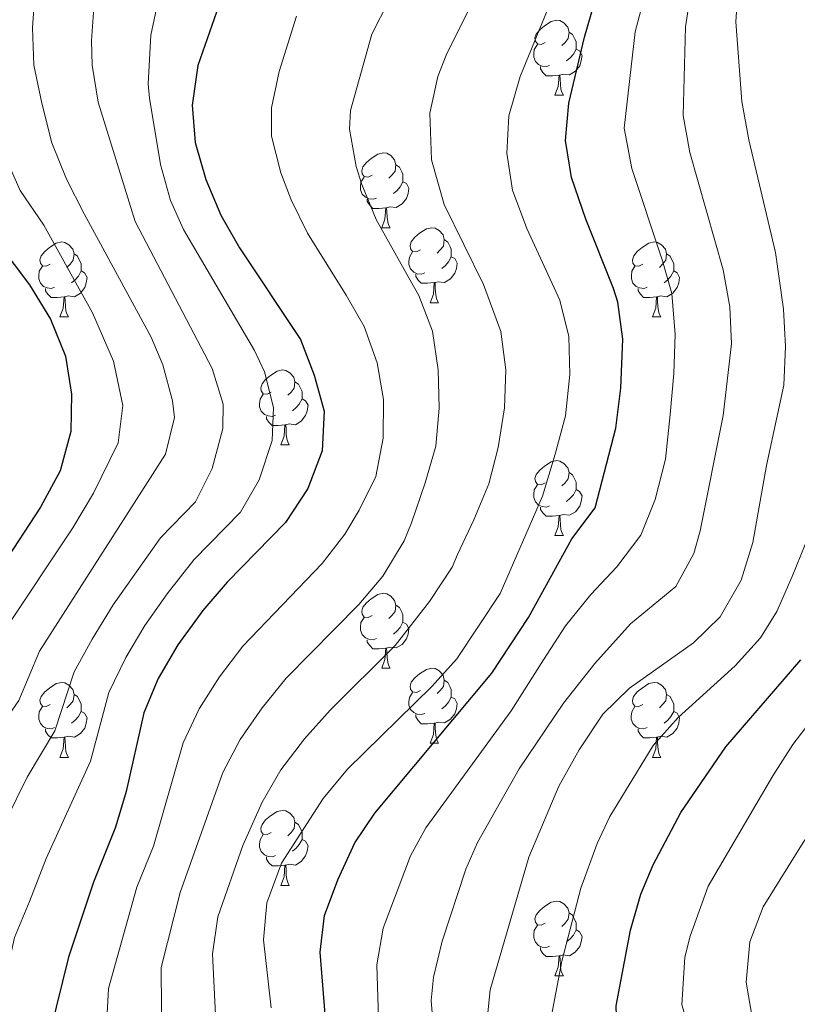
# Model space of a CAD drawing. Units: metres. Extents: x 657463 to 661986, y 4741406 to 4744478.
# Drawn here: x 659806 to 659911, y 4742382 to 4742514 of the extents above; entities that cross this region are included whole.
import ezdxf

# ---------------------------------------------------------------- set-up
doc = ezdxf.new("R2010")
doc.units = ezdxf.units.M
doc.header["$MEASUREMENT"] = 0
for name, color, linetype, lineweight in [('Level 36', 19, 'Continuous', 40), ('Level 4', 36, 'Continuous', 30), ('Level 5', 36, 'Continuous', 0)]:
    doc.layers.add(name, color=color, linetype=linetype, lineweight=lineweight)

msp = doc.modelspace()

# ---------------------------------------------------------------- linework, layer by layer
at = {"layer": 'Level 36', "color": 92, "linetype": 'Continuous', "lineweight": 0}
for points in [[(659876.77, 4742510.72), (659876.24, 4742510.46), (659875.71, 4742510.51), (659875.44, 4742510.88), (659875.39, 4742511.31), (659875.55, 4742511.83), (659876.03, 4742512.42), (659876.66, 4742512.95), (659877.56, 4742513.54), (659878.31, 4742513.7), (659878.73, 4742513.64), (659879.26, 4742513.33), (659879.79, 4742512.74), (659879.95, 4742512.1), (659879.84, 4742511.25), (659879.42, 4742510.72), (659879, 4742510.3)], [(659879.95, 4742512.1), (659880.43, 4742511.79), (659880.74, 4742511.15), (659880.9, 4742510.83), (659880.9, 4742510.25), (659880.9, 4742509.82), (659880.53, 4742509.13), (659880.11, 4742508.65), (659879.63, 4742508.23)], [(659877.35, 4742507.64), (659876.93, 4742507.48), (659876.34, 4742507.54), (659875.87, 4742507.75), (659875.44, 4742508.18), (659875.23, 4742508.76), (659875.23, 4742509.18), (659875.28, 4742509.77), (659875.71, 4742510.46)], [(659880.9, 4742509.82), (659881.36, 4742509.57), (659881.7, 4742508.96), (659881.59, 4742508.23), (659881.38, 4742507.59), (659880.8, 4742506.85), (659880, 4742506.37), (659879.15, 4742506.48), (659878.72, 4742506.35)], [(659878.61, 4742506.35), (659877.72, 4742506.26), (659876.88, 4742506.26), (659876.45, 4742506.69), (659876.13, 4742507.17), (659876.13, 4742507.48)], [(659878.07, 4742503.66), (659878.5, 4742504.82), (659878.61, 4742506.35), (659878.72, 4742506.35), (659878.76, 4742505.76), (659878.79, 4742505.08), (659878.86, 4742504.46), (659878.98, 4742504.06), (659879.19, 4742503.66)], [(659878.07, 4742503.66), (659879.19, 4742503.66)], [(659853.58, 4742492.95), (659853.05, 4742492.69), (659852.52, 4742492.74), (659852.25, 4742493.11), (659852.2, 4742493.54), (659852.36, 4742494.06), (659852.84, 4742494.65), (659853.47, 4742495.18), (659854.37, 4742495.77), (659855.12, 4742495.93), (659855.54, 4742495.87), (659856.07, 4742495.56), (659856.6, 4742494.97), (659856.76, 4742494.33), (659856.65, 4742493.48), (659856.23, 4742492.95), (659855.81, 4742492.53)], [(659856.76, 4742494.33), (659857.24, 4742494.02), (659857.55, 4742493.38), (659857.71, 4742493.06), (659857.71, 4742492.48), (659857.71, 4742492.05), (659857.34, 4742491.36), (659856.92, 4742490.88), (659856.44, 4742490.46)], [(659854.16, 4742489.87), (659853.74, 4742489.71), (659853.15, 4742489.77), (659852.68, 4742489.98), (659852.25, 4742490.41), (659852.04, 4742490.99), (659852.04, 4742491.41), (659852.09, 4742492), (659852.52, 4742492.69)], [(659857.71, 4742492.05), (659858.17, 4742491.8), (659858.51, 4742491.19), (659858.4, 4742490.46), (659858.19, 4742489.82), (659857.61, 4742489.08), (659856.81, 4742488.6), (659855.96, 4742488.71), (659855.53, 4742488.58)], [(659855.42, 4742488.58), (659854.53, 4742488.49), (659853.69, 4742488.49), (659853.26, 4742488.92), (659852.94, 4742489.4), (659852.94, 4742489.71)], [(659854.88, 4742485.89), (659855.31, 4742487.05), (659855.42, 4742488.58), (659855.53, 4742488.58), (659855.57, 4742487.99), (659855.6, 4742487.31), (659855.67, 4742486.69), (659855.79, 4742486.29), (659856, 4742485.89)], [(659854.88, 4742485.89), (659856, 4742485.89)], [(659860.05, 4742482.92), (659859.52, 4742482.65), (659858.99, 4742482.71), (659858.73, 4742483.08), (659858.67, 4742483.5), (659858.83, 4742484.02), (659859.31, 4742484.62), (659859.95, 4742485.15), (659860.85, 4742485.73), (659861.59, 4742485.89), (659862.02, 4742485.84), (659862.55, 4742485.52), (659863.08, 4742484.94), (659863.24, 4742484.3), (659863.13, 4742483.45), (659862.7, 4742482.92), (659862.28, 4742482.49)], [(659810.5, 4742481.01), (659809.97, 4742480.75), (659809.44, 4742480.8), (659809.17, 4742481.17), (659809.12, 4742481.6), (659809.28, 4742482.12), (659809.76, 4742482.71), (659810.39, 4742483.24), (659811.29, 4742483.83), (659812.04, 4742483.99), (659812.46, 4742483.93), (659812.99, 4742483.62), (659813.52, 4742483.03), (659813.68, 4742482.39), (659813.57, 4742481.54), (659813.15, 4742481.01), (659812.73, 4742480.59)], [(659863.24, 4742484.3), (659863.71, 4742483.98), (659864.03, 4742483.34), (659864.19, 4742483.02), (659864.19, 4742482.44), (659864.19, 4742482.02), (659863.82, 4742481.33), (659863.4, 4742480.85), (659862.92, 4742480.43)], [(659889.83, 4742481.01), (659889.29, 4742480.75), (659888.77, 4742480.8), (659888.5, 4742481.17), (659888.45, 4742481.6), (659888.61, 4742482.12), (659889.09, 4742482.71), (659889.72, 4742483.24), (659890.62, 4742483.83), (659891.37, 4742483.99), (659891.79, 4742483.93), (659892.32, 4742483.62), (659892.85, 4742483.03), (659893.01, 4742482.39), (659892.9, 4742481.54), (659892.47, 4742481.01), (659892.05, 4742480.59)], [(659860.64, 4742479.84), (659860.21, 4742479.68), (659859.63, 4742479.74), (659859.15, 4742479.95), (659858.73, 4742480.37), (659858.51, 4742480.96), (659858.51, 4742481.38), (659858.57, 4742481.96), (659858.99, 4742482.65)], [(659813.68, 4742482.39), (659814.16, 4742482.08), (659814.47, 4742481.44), (659814.63, 4742481.12), (659814.63, 4742480.54), (659814.63, 4742480.11), (659814.26, 4742479.42), (659813.84, 4742478.94), (659813.36, 4742478.52)], [(659864.19, 4742482.02), (659864.64, 4742481.77), (659864.99, 4742481.15), (659864.88, 4742480.43), (659864.67, 4742479.79), (659864.08, 4742479.05), (659863.29, 4742478.57), (659862.44, 4742478.67), (659862.01, 4742478.54)], [(659893.01, 4742482.39), (659893.49, 4742482.08), (659893.8, 4742481.44), (659893.96, 4742481.12), (659893.96, 4742480.54), (659893.96, 4742480.11), (659893.59, 4742479.42), (659893.17, 4742478.94), (659892.69, 4742478.52)], [(659811.08, 4742477.93), (659810.66, 4742477.77), (659810.07, 4742477.83), (659809.6, 4742478.04), (659809.17, 4742478.47), (659808.96, 4742479.05), (659808.96, 4742479.47), (659809.01, 4742480.06), (659809.44, 4742480.75)], [(659814.63, 4742480.11), (659815.09, 4742479.86), (659815.43, 4742479.25), (659815.32, 4742478.52), (659815.11, 4742477.88), (659814.53, 4742477.14), (659813.73, 4742476.66), (659812.88, 4742476.77), (659812.45, 4742476.64)], [(659890.41, 4742477.93), (659889.99, 4742477.77), (659889.4, 4742477.83), (659888.93, 4742478.04), (659888.5, 4742478.47), (659888.29, 4742479.05), (659888.29, 4742479.47), (659888.34, 4742480.06), (659888.77, 4742480.75)], [(659893.96, 4742480.11), (659894.41, 4742479.86), (659894.76, 4742479.25), (659894.65, 4742478.52), (659894.44, 4742477.88), (659893.85, 4742477.14), (659893.06, 4742476.66), (659892.21, 4742476.77), (659891.78, 4742476.64)], [(659861.9, 4742478.54), (659861.01, 4742478.46), (659860.16, 4742478.46), (659859.74, 4742478.89), (659859.42, 4742479.36), (659859.42, 4742479.68)], [(659861.35, 4742475.86), (659861.79, 4742477.02), (659861.9, 4742478.54), (659862.01, 4742478.54), (659862.04, 4742477.96), (659862.08, 4742477.27), (659862.15, 4742476.66), (659862.26, 4742476.26), (659862.48, 4742475.86)], [(659812.34, 4742476.64), (659811.45, 4742476.55), (659810.61, 4742476.55), (659810.18, 4742476.98), (659809.86, 4742477.46), (659809.86, 4742477.77)], [(659891.67, 4742476.64), (659890.78, 4742476.55), (659889.93, 4742476.55), (659889.51, 4742476.98), (659889.19, 4742477.46), (659889.19, 4742477.77)], [(659811.8, 4742473.95), (659812.23, 4742475.11), (659812.34, 4742476.64), (659812.45, 4742476.64), (659812.49, 4742476.05), (659812.52, 4742475.37), (659812.59, 4742474.75), (659812.71, 4742474.35), (659812.92, 4742473.95)], [(659891.13, 4742473.95), (659891.56, 4742475.11), (659891.67, 4742476.64), (659891.78, 4742476.64), (659891.81, 4742476.05), (659891.85, 4742475.37), (659891.92, 4742474.75), (659892.03, 4742474.35), (659892.25, 4742473.95)], [(659861.35, 4742475.86), (659862.48, 4742475.86)], [(659811.8, 4742473.95), (659812.92, 4742473.95)], [(659891.13, 4742473.95), (659892.25, 4742473.95)], [(659840.07, 4742463.87), (659839.55, 4742463.61), (659839.01, 4742463.66), (659838.75, 4742464.03), (659838.69, 4742464.46), (659838.85, 4742464.98), (659839.33, 4742465.57), (659839.97, 4742466.1), (659840.87, 4742466.69), (659841.61, 4742466.85), (659842.04, 4742466.79), (659842.57, 4742466.48), (659843.1, 4742465.89), (659843.26, 4742465.25), (659843.15, 4742464.4), (659842.73, 4742463.87), (659842.31, 4742463.45)], [(659843.26, 4742465.25), (659843.73, 4742464.94), (659844.05, 4742464.3), (659844.21, 4742463.98), (659844.21, 4742463.4), (659844.21, 4742462.97), (659843.84, 4742462.28), (659843.42, 4742461.8), (659842.94, 4742461.38)], [(659840.66, 4742460.79), (659840.23, 4742460.63), (659839.65, 4742460.69), (659839.17, 4742460.9), (659838.75, 4742461.33), (659838.53, 4742461.91), (659838.53, 4742462.33), (659838.59, 4742462.92), (659839.01, 4742463.61)], [(659844.21, 4742462.97), (659844.67, 4742462.72), (659845.01, 4742462.11), (659844.9, 4742461.38), (659844.69, 4742460.74), (659844.11, 4742460), (659843.31, 4742459.52), (659842.46, 4742459.63), (659842.03, 4742459.5)], [(659841.92, 4742459.5), (659841.03, 4742459.41), (659840.19, 4742459.41), (659839.76, 4742459.84), (659839.44, 4742460.32), (659839.44, 4742460.63)], [(659841.37, 4742456.81), (659841.81, 4742457.97), (659841.92, 4742459.5), (659842.03, 4742459.5), (659842.07, 4742458.91), (659842.1, 4742458.23), (659842.17, 4742457.61), (659842.29, 4742457.21), (659842.5, 4742456.81)], [(659841.37, 4742456.81), (659842.5, 4742456.81)], [(659876.77, 4742451.73), (659876.24, 4742451.47), (659875.71, 4742451.52), (659875.44, 4742451.89), (659875.39, 4742452.32), (659875.55, 4742452.84), (659876.03, 4742453.43), (659876.66, 4742453.96), (659877.56, 4742454.55), (659878.31, 4742454.71), (659878.73, 4742454.65), (659879.26, 4742454.34), (659879.79, 4742453.75), (659879.95, 4742453.11), (659879.84, 4742452.26), (659879.42, 4742451.73), (659879, 4742451.31)], [(659879.95, 4742453.11), (659880.43, 4742452.8), (659880.74, 4742452.16), (659880.9, 4742451.84), (659880.9, 4742451.26), (659880.9, 4742450.83), (659880.53, 4742450.14), (659880.11, 4742449.66), (659879.63, 4742449.24)], [(659877.35, 4742448.65), (659876.93, 4742448.49), (659876.34, 4742448.55), (659875.87, 4742448.76), (659875.44, 4742449.19), (659875.23, 4742449.77), (659875.23, 4742450.19), (659875.28, 4742450.78), (659875.71, 4742451.47)], [(659880.9, 4742450.83), (659881.36, 4742450.58), (659881.7, 4742449.97), (659881.59, 4742449.24), (659881.38, 4742448.6), (659880.8, 4742447.86), (659880, 4742447.38), (659879.15, 4742447.49), (659878.72, 4742447.36)], [(659878.61, 4742447.36), (659877.72, 4742447.27), (659876.88, 4742447.27), (659876.45, 4742447.7), (659876.13, 4742448.18), (659876.13, 4742448.49)], [(659878.07, 4742444.67), (659878.5, 4742445.83), (659878.61, 4742447.36), (659878.72, 4742447.36), (659878.76, 4742446.77), (659878.79, 4742446.09), (659878.86, 4742445.47), (659878.98, 4742445.07), (659879.19, 4742444.67)], [(659878.07, 4742444.67), (659879.19, 4742444.67)], [(659853.58, 4742433.96), (659853.05, 4742433.7), (659852.52, 4742433.75), (659852.25, 4742434.12), (659852.2, 4742434.55), (659852.36, 4742435.07), (659852.84, 4742435.66), (659853.47, 4742436.19), (659854.37, 4742436.78), (659855.12, 4742436.94), (659855.54, 4742436.88), (659856.07, 4742436.57), (659856.6, 4742435.98), (659856.76, 4742435.34), (659856.65, 4742434.49), (659856.23, 4742433.96), (659855.81, 4742433.54)], [(659856.76, 4742435.34), (659857.24, 4742435.03), (659857.55, 4742434.39), (659857.71, 4742434.07), (659857.71, 4742433.49), (659857.71, 4742433.06), (659857.34, 4742432.37), (659856.92, 4742431.89), (659856.44, 4742431.47)], [(659854.16, 4742430.88), (659853.74, 4742430.72), (659853.15, 4742430.78), (659852.68, 4742430.99), (659852.25, 4742431.42), (659852.04, 4742432), (659852.04, 4742432.42), (659852.09, 4742433.01), (659852.52, 4742433.7)], [(659857.71, 4742433.06), (659858.17, 4742432.81), (659858.51, 4742432.2), (659858.4, 4742431.47), (659858.19, 4742430.83), (659857.61, 4742430.09), (659856.81, 4742429.61), (659855.96, 4742429.72), (659855.53, 4742429.59)], [(659855.42, 4742429.59), (659854.53, 4742429.5), (659853.69, 4742429.5), (659853.26, 4742429.93), (659852.94, 4742430.41), (659852.94, 4742430.72)], [(659854.88, 4742426.9), (659855.31, 4742428.06), (659855.42, 4742429.59), (659855.53, 4742429.59), (659855.57, 4742429), (659855.6, 4742428.32), (659855.67, 4742427.7), (659855.79, 4742427.3), (659856, 4742426.9)], [(659854.88, 4742426.9), (659856, 4742426.9)], [(659860.05, 4742423.93), (659859.52, 4742423.66), (659858.99, 4742423.72), (659858.73, 4742424.09), (659858.67, 4742424.51), (659858.83, 4742425.03), (659859.31, 4742425.63), (659859.95, 4742426.16), (659860.85, 4742426.74), (659861.59, 4742426.9), (659862.02, 4742426.85), (659862.55, 4742426.53), (659863.08, 4742425.95), (659863.24, 4742425.31), (659863.13, 4742424.46), (659862.7, 4742423.93), (659862.28, 4742423.5)], [(659810.5, 4742422.02), (659809.97, 4742421.76), (659809.44, 4742421.81), (659809.17, 4742422.18), (659809.12, 4742422.61), (659809.28, 4742423.13), (659809.76, 4742423.72), (659810.39, 4742424.25), (659811.29, 4742424.84), (659812.04, 4742425), (659812.46, 4742424.94), (659812.99, 4742424.63), (659813.52, 4742424.04), (659813.68, 4742423.4), (659813.57, 4742422.55), (659813.15, 4742422.02), (659812.73, 4742421.6)], [(659863.24, 4742425.31), (659863.71, 4742424.99), (659864.03, 4742424.35), (659864.19, 4742424.03), (659864.19, 4742423.45), (659864.19, 4742423.03), (659863.82, 4742422.34), (659863.4, 4742421.86), (659862.92, 4742421.44)], [(659889.82, 4742422.02), (659889.29, 4742421.76), (659888.76, 4742421.81), (659888.5, 4742422.18), (659888.44, 4742422.61), (659888.6, 4742423.13), (659889.08, 4742423.72), (659889.72, 4742424.25), (659890.62, 4742424.84), (659891.36, 4742425), (659891.79, 4742424.94), (659892.32, 4742424.63), (659892.85, 4742424.04), (659893.01, 4742423.4), (659892.9, 4742422.55), (659892.47, 4742422.02), (659892.05, 4742421.6)], [(659813.68, 4742423.4), (659814.16, 4742423.09), (659814.47, 4742422.45), (659814.63, 4742422.13), (659814.63, 4742421.55), (659814.63, 4742421.12), (659814.26, 4742420.43), (659813.84, 4742419.95), (659813.36, 4742419.53)], [(659860.64, 4742420.85), (659860.21, 4742420.69), (659859.63, 4742420.75), (659859.15, 4742420.96), (659858.73, 4742421.38), (659858.51, 4742421.97), (659858.51, 4742422.39), (659858.57, 4742422.97), (659858.99, 4742423.66)], [(659893.01, 4742423.4), (659893.48, 4742423.09), (659893.8, 4742422.45), (659893.96, 4742422.13), (659893.96, 4742421.55), (659893.96, 4742421.12), (659893.59, 4742420.43), (659893.17, 4742419.95), (659892.69, 4742419.53)], [(659864.19, 4742423.03), (659864.64, 4742422.78), (659864.99, 4742422.16), (659864.88, 4742421.44), (659864.67, 4742420.8), (659864.08, 4742420.06), (659863.29, 4742419.58), (659862.44, 4742419.68), (659862.01, 4742419.55)], [(659811.08, 4742418.94), (659810.66, 4742418.78), (659810.07, 4742418.84), (659809.6, 4742419.05), (659809.17, 4742419.48), (659808.96, 4742420.06), (659808.96, 4742420.48), (659809.01, 4742421.07), (659809.44, 4742421.76)], [(659814.63, 4742421.12), (659815.09, 4742420.87), (659815.43, 4742420.26), (659815.32, 4742419.53), (659815.11, 4742418.89), (659814.53, 4742418.15), (659813.73, 4742417.67), (659812.88, 4742417.78), (659812.45, 4742417.65)], [(659861.9, 4742419.55), (659861.01, 4742419.47), (659860.16, 4742419.47), (659859.74, 4742419.9), (659859.42, 4742420.37), (659859.42, 4742420.69)], [(659890.41, 4742418.94), (659889.98, 4742418.78), (659889.4, 4742418.84), (659888.92, 4742419.05), (659888.5, 4742419.48), (659888.28, 4742420.06), (659888.28, 4742420.48), (659888.34, 4742421.07), (659888.76, 4742421.76)], [(659893.96, 4742421.12), (659894.41, 4742420.87), (659894.76, 4742420.26), (659894.65, 4742419.53), (659894.44, 4742418.89), (659893.85, 4742418.15), (659893.06, 4742417.67), (659892.21, 4742417.78), (659891.78, 4742417.65)], [(659861.35, 4742416.87), (659861.79, 4742418.03), (659861.9, 4742419.55), (659862.01, 4742419.55), (659862.04, 4742418.97), (659862.08, 4742418.28), (659862.15, 4742417.67), (659862.26, 4742417.27), (659862.48, 4742416.87)], [(659812.34, 4742417.65), (659811.45, 4742417.56), (659810.61, 4742417.56), (659810.18, 4742417.99), (659809.86, 4742418.47), (659809.86, 4742418.78)], [(659891.67, 4742417.65), (659890.78, 4742417.56), (659889.93, 4742417.56), (659889.51, 4742417.99), (659889.19, 4742418.47), (659889.19, 4742418.78)], [(659811.8, 4742414.96), (659812.23, 4742416.12), (659812.34, 4742417.65), (659812.45, 4742417.65), (659812.49, 4742417.06), (659812.52, 4742416.38), (659812.59, 4742415.76), (659812.71, 4742415.36), (659812.92, 4742414.96)], [(659861.35, 4742416.87), (659862.48, 4742416.87)], [(659891.12, 4742414.96), (659891.56, 4742416.12), (659891.67, 4742417.65), (659891.78, 4742417.65), (659891.81, 4742417.06), (659891.85, 4742416.38), (659891.92, 4742415.76), (659892.03, 4742415.36), (659892.25, 4742414.96)], [(659811.8, 4742414.96), (659812.92, 4742414.96)], [(659891.12, 4742414.96), (659892.25, 4742414.96)], [(659840.07, 4742404.88), (659839.55, 4742404.62), (659839.01, 4742404.67), (659838.75, 4742405.04), (659838.69, 4742405.47), (659838.85, 4742405.99), (659839.33, 4742406.58), (659839.97, 4742407.11), (659840.87, 4742407.7), (659841.61, 4742407.86), (659842.04, 4742407.8), (659842.57, 4742407.49), (659843.1, 4742406.9), (659843.26, 4742406.26), (659843.15, 4742405.41), (659842.73, 4742404.88), (659842.31, 4742404.46)], [(659843.26, 4742406.26), (659843.73, 4742405.95), (659844.05, 4742405.31), (659844.21, 4742404.99), (659844.21, 4742404.41), (659844.21, 4742403.98), (659843.84, 4742403.29), (659843.42, 4742402.81), (659842.94, 4742402.39)], [(659840.66, 4742401.8), (659840.23, 4742401.64), (659839.65, 4742401.7), (659839.17, 4742401.91), (659838.75, 4742402.34), (659838.53, 4742402.92), (659838.53, 4742403.34), (659838.59, 4742403.93), (659839.01, 4742404.62)], [(659844.21, 4742403.98), (659844.67, 4742403.73), (659845.01, 4742403.12), (659844.9, 4742402.39), (659844.69, 4742401.75), (659844.11, 4742401.01), (659843.31, 4742400.53), (659842.46, 4742400.64), (659842.03, 4742400.51)], [(659841.92, 4742400.51), (659841.03, 4742400.42), (659840.19, 4742400.42), (659839.76, 4742400.85), (659839.44, 4742401.33), (659839.44, 4742401.64)], [(659841.37, 4742397.82), (659841.81, 4742398.98), (659841.92, 4742400.51), (659842.03, 4742400.51), (659842.07, 4742399.92), (659842.1, 4742399.24), (659842.17, 4742398.62), (659842.29, 4742398.22), (659842.5, 4742397.82)], [(659841.37, 4742397.82), (659842.5, 4742397.82)], [(659876.77, 4742392.74), (659876.24, 4742392.48), (659875.71, 4742392.53), (659875.44, 4742392.9), (659875.39, 4742393.33), (659875.55, 4742393.85), (659876.03, 4742394.44), (659876.66, 4742394.97), (659877.56, 4742395.55), (659878.31, 4742395.71), (659878.73, 4742395.66), (659879.26, 4742395.35), (659879.79, 4742394.76), (659879.95, 4742394.12), (659879.84, 4742393.27), (659879.41, 4742392.74), (659878.99, 4742392.32)], [(659879.95, 4742394.12), (659880.43, 4742393.81), (659880.74, 4742393.17), (659880.9, 4742392.85), (659880.9, 4742392.27), (659880.9, 4742391.84), (659880.53, 4742391.15), (659880.11, 4742390.67), (659879.63, 4742390.25)], [(659877.35, 4742389.66), (659876.93, 4742389.5), (659876.34, 4742389.56), (659875.87, 4742389.77), (659875.44, 4742390.2), (659875.23, 4742390.78), (659875.23, 4742391.2), (659875.28, 4742391.79), (659875.71, 4742392.48)], [(659880.9, 4742391.84), (659881.35, 4742391.59), (659881.7, 4742390.98), (659881.59, 4742390.25), (659881.38, 4742389.61), (659880.79, 4742388.87), (659880, 4742388.39), (659879.15, 4742388.5), (659878.72, 4742388.37)], [(659878.61, 4742388.37), (659877.72, 4742388.28), (659876.88, 4742388.28), (659876.45, 4742388.71), (659876.13, 4742389.19), (659876.13, 4742389.5)], [(659878.07, 4742385.68), (659878.5, 4742386.84), (659878.61, 4742388.37), (659878.72, 4742388.37), (659878.75, 4742387.78), (659878.79, 4742387.1), (659878.86, 4742386.48), (659878.97, 4742386.08), (659879.19, 4742385.68)], [(659878.07, 4742385.68), (659879.19, 4742385.68)]]:
    msp.add_lwpolyline(points, dxfattribs=at)
at = {"layer": 'Level 4', "color": 36, "linetype": 'Continuous', "lineweight": 30}
for points in [[(659848.16, 4742370.08, 825), (659846.63, 4742388.85, 825), (659847.22, 4742393.76, 825), (659848.98, 4742398.56, 825), (659851.29, 4742403.52, 825), (659853.93, 4742407.5, 825), (659869.63, 4742426.24, 825), (659874.53, 4742433.68, 825), (659880.33, 4742444.25, 825), (659883.44, 4742448.4, 825), (659886.21, 4742459.05, 825), (659886.9, 4742464.41, 825), (659887.17, 4742470.99, 825), (659886.48, 4742475.94, 825), (659885.92, 4742477.78, 825), (659882.19, 4742487.05, 825), (659880.3, 4742492.62, 825), (659879.49, 4742497.56, 825), (659879.91, 4742502.57, 825), (659882.03, 4742511.4, 825), (659885.21, 4742522.4, 825)], [(659792.43, 4742519, 875), (659791.91, 4742513.95, 875), (659792.17, 4742508.96, 875), (659794.85, 4742500.23, 875), (659798.96, 4742490.7, 875), (659801.51, 4742486.4, 875), (659807.72, 4742478.27, 875), (659810.55, 4742473.65, 875), (659812.52, 4742468.69, 875), (659813.33, 4742463.62, 875), (659813.23, 4742458.62, 875), (659811.84, 4742453.32, 875), (659809.19, 4742448.46, 875), (659803.35, 4742439.58, 875), (659796.74, 4742430.68, 875), (659789.64, 4742422.37, 875), (659784.14, 4742413.46, 875), (659779.13, 4742403.92, 875), (659777.44, 4742398.87, 875), (659776.46, 4742393.59, 875), (659775.68, 4742380.65, 875)], [(659833.71, 4742517.5, 850), (659830.24, 4742507.63, 850), (659829.51, 4742502.32, 850), (659829.9, 4742497.33, 850), (659831.31, 4742492.35, 850), (659833.32, 4742487.56, 850), (659835.81, 4742483.22, 850), (659843.98, 4742470.91, 850), (659845.85, 4742466.17, 850), (659847.17, 4742461.35, 850), (659846.91, 4742456, 850), (659845, 4742450.98, 850), (659842.01, 4742446.42, 850)], [(659842.01, 4742446.42, 850), (659834.17, 4742438.42, 850), (659830.91, 4742434.63, 850), (659827.57, 4742430.04, 850), (659824.93, 4742425.53, 850), (659823.02, 4742420.91, 850), (659820.65, 4742410.39, 850), (659819.23, 4742405.59, 850), (659816.29, 4742398.26, 850), (659812.93, 4742388.2, 850), (659810.47, 4742378.23, 850)], [(659910.78, 4742346.47, 800), (659907.28, 4742350.05, 800), (659901.77, 4742357.77, 800), (659893.42, 4742367.67, 800), (659888.5, 4742374.32, 800), (659886.35, 4742379.04, 800), (659886.27, 4742381.69, 800), (659888.16, 4742391.83, 800), (659889.55, 4742396.63, 800), (659891.21, 4742400.55, 800), (659894.92, 4742407.57, 800), (659900.94, 4742416.38, 800), (659910.96, 4742428.01, 800)]]:
    msp.add_polyline3d(points, dxfattribs=at)
at = {"layer": 'Level 5', "color": 36, "linetype": 'Continuous', "lineweight": 0}
for points in [[(659877.07, 4742640.73, 855), (659874.75, 4742629.91, 855), (659872.26, 4742623.03, 855), (659868.45, 4742615.09, 855), (659867.06, 4742609.61, 855), (659864.07, 4742594.56, 855), (659863.75, 4742591.64, 855), (659863.4, 4742577.32, 855), (659861.46, 4742569.12, 855), (659859.79, 4742564.41, 855), (659854.6, 4742555.51, 855), (659848.65, 4742547.05, 855), (659845.31, 4742543.34, 855), (659833.73, 4742531.74, 855), (659829.37, 4742526.28, 855), (659826.04, 4742519.84, 855), (659824.97, 4742516.55, 855), (659823.95, 4742511.67, 855), (659823.59, 4742505.16, 855), (659823.77, 4742503.25, 855), (659825.27, 4742494.36, 855), (659826.59, 4742489.53, 855), (659828.34, 4742485.68, 855)], [(659888.8, 4742512.13, 820), (659892.94, 4742527.79, 820), (659896.24, 4742534.64, 820), (659900.34, 4742541.36, 820), (659903.99, 4742545.85, 820), (659908.33, 4742550.6, 820), (659911.33, 4742555.05, 820)], [(659868.86, 4742378.52, 810), (659869.38, 4742383.82, 810), (659874.56, 4742401.58, 810), (659878.58, 4742411.11, 810), (659881.29, 4742415.98, 810), (659884.47, 4742420.75, 810), (659888.06, 4742424.23, 810), (659896.6, 4742430.31, 810), (659900.18, 4742433.8, 810), (659902.99, 4742438.71, 810), (659904.55, 4742443.73, 810), (659906.37, 4742454.06, 810), (659908.69, 4742464.83, 810), (659908.94, 4742469.99, 810), (659908.68, 4742474.98, 810), (659907.61, 4742482.59, 810), (659904.03, 4742497.68, 810), (659903.09, 4742502.81, 810), (659902.3, 4742513.47, 810), (659902.62, 4742518.89, 810), (659904.35, 4742524.46, 810), (659906.8, 4742529.11, 810), (659909.81, 4742533.11, 810), (659923.17, 4742543.11, 810)], [(659862.1, 4742374.68, 815), (659861.5, 4742382.38, 815), (659861.8, 4742385.5, 815), (659862.96, 4742390.35, 815), (659866.12, 4742400, 815), (659867.68, 4742403.55, 815), (659873.29, 4742413.43, 815), (659879.22, 4742422.2, 815), (659883.39, 4742427.55, 815), (659888.2, 4742432.84, 815), (659894.23, 4742437.84, 815), (659896.66, 4742442.25, 815), (659897.51, 4742445.28, 815), (659900.58, 4742460.77, 815), (659901.68, 4742470.33, 815), (659901.49, 4742475.3, 815), (659900.57, 4742480.26, 815), (659896.12, 4742495.99, 815), (659895.22, 4742500.91, 815), (659895.55, 4742512.8, 815), (659896.29, 4742517.74, 815), (659897.96, 4742524.21, 815), (659900.81, 4742530.63, 815)], [(659820.45, 4742526.74, 860), (659818.37, 4742522.18, 860), (659816.38, 4742515.97, 860), (659816.01, 4742510.99, 860), (659816.12, 4742507.65, 860), (659816.93, 4742502.7, 860), (659821.87, 4742486.71, 860), (659832.18, 4742467.05, 860), (659833.64, 4742462.26, 860), (659833.61, 4742458.99, 860), (659832.16, 4742453.65, 860), (659829.94, 4742449.18, 860), (659825.24, 4742444.38, 860), (659818.9, 4742435.41, 860), (659816.1, 4742430.81, 860), (659813.7, 4742426.42, 860), (659811.09, 4742418.51, 860), (659807.4, 4742412.31, 860), (659804.6, 4742406.6, 860), (659801.13, 4742399.45, 860), (659799.15, 4742394.56, 860), (659797.95, 4742389.68, 860), (659796.99, 4742384.5, 860), (659796.33, 4742379.3, 860)], [(659833.03, 4742372.3, 835), (659832.2, 4742388.66, 835), (659832.91, 4742393.59, 835), (659836.26, 4742403.17, 835), (659838.88, 4742408.96, 835), (659841.38, 4742413.28, 835), (659844.55, 4742417.46, 835), (659847.96, 4742421.26, 835), (659856.68, 4742429.94, 835), (659861.27, 4742435.85, 835), (659864.31, 4742440.42, 835), (659865.03, 4742442.15, 835), (659867.19, 4742446.79, 835), (659869.23, 4742451.59, 835), (659870.48, 4742456.46, 835), (659871.33, 4742461.77, 835), (659871.47, 4742466.85, 835), (659870.82, 4742472.02, 835), (659868.5, 4742478.31, 835), (659863.25, 4742489.01, 835), (659861.54, 4742495, 835), (659861.31, 4742501.26, 835), (659862.39, 4742506.14, 835), (659863.48, 4742509, 835), (659868.69, 4742519.46, 835)], [(659800.25, 4742516.26, 870), (659800.13, 4742511.26, 870), (659801.02, 4742506.18, 870), (659802.46, 4742500.93, 870), (659804.27, 4742495.83, 870), (659806.49, 4742490.87, 870), (659809.65, 4742486.26, 870), (659816.16, 4742474.51, 870), (659818.98, 4742468.03, 870), (659820.23, 4742462.08, 870), (659819.59, 4742457.09, 870), (659816.3, 4742450.34, 870), (659813.53, 4742445.69, 870), (659804.38, 4742431.94, 870), (659801.52, 4742426.62, 870), (659795.56, 4742419.02, 870), (659790.57, 4742410.42, 870), (659786.21, 4742401.73, 870), (659784.72, 4742397.42, 870), (659783.76, 4742392.51, 870), (659783.12, 4742385.13, 870), (659783.04, 4742378.95, 870)], [(659808.36, 4742515.84, 865), (659808.11, 4742512.67, 865), (659808.31, 4742507.65, 865), (659809.38, 4742502.56, 865), (659810.72, 4742497.28, 865), (659812.65, 4742492.39, 865), (659815.05, 4742487.75, 865), (659818.07, 4742482.19, 865), (659824, 4742471.24, 865), (659825.58, 4742467.54, 865), (659826.87, 4742462.71, 865)], [(659855.82, 4742516.3, 840), (659853.56, 4742511.84, 840), (659850.71, 4742501.61, 840), (659850.58, 4742499.1, 840), (659851.46, 4742494.11, 840), (659852.2, 4742491.69, 840), (659854.14, 4742487, 840), (659858.51, 4742479.17, 840), (659859.83, 4742476.8, 840), (659861.68, 4742472.04, 840), (659862.43, 4742466.88, 840), (659862.55, 4742461.73, 840), (659862.1, 4742456.64, 840), (659860.69, 4742451.73, 840), (659858.87, 4742446.39, 840), (659857.88, 4742443.94, 840), (659855.01, 4742439.25, 840), (659851.79, 4742435.43, 840), (659842.1, 4742425.58, 840), (659838.85, 4742421.6, 840), (659835.91, 4742417.37, 840), (659833.59, 4742412.94, 840), (659827.9, 4742396.88, 840), (659825.36, 4742386.8, 840), (659825.49, 4742370.7, 840)], [(659840.05, 4742381.42, 830), (659839.05, 4742390.52, 830), (659839.51, 4742395.49, 830), (659841.46, 4742400.77, 830), (659847.05, 4742409.47, 830), (659850.3, 4742413.37, 830), (659861.57, 4742424.45, 830), (659864.91, 4742428.17, 830), (659870.75, 4742436.91, 830), (659876.4, 4742449.95, 830), (659878.11, 4742455.55, 830), (659879.48, 4742460.71, 830), (659880.06, 4742466.23, 830), (659879.91, 4742471.33, 830), (659878.7, 4742476.18, 830), (659874.3, 4742485.78, 830), (659872.39, 4742490.94, 830), (659871.62, 4742495.88, 830), (659871.91, 4742500.9, 830), (659873.41, 4742506.17, 830), (659877.45, 4742516.05, 830)], [(659843.46, 4742514.23, 845), (659841.15, 4742506.83, 845), (659840.11, 4742501.97, 845), (659840.13, 4742498.18, 845), (659841.38, 4742493.23, 845), (659842.77, 4742489.62, 845), (659844.95, 4742485.15, 845), (659850.1, 4742476.85, 845), (659852.53, 4742472.69, 845), (659854.27, 4742467.82, 845), (659855.13, 4742462.88, 845), (659855.07, 4742457.69, 845), (659854.08, 4742452.59, 845), (659851.85, 4742448.08, 845), (659849.94, 4742444.87, 845), (659846.9, 4742440.93, 845), (659836.29, 4742429.86, 845), (659833.15, 4742425.73, 845), (659830.43, 4742421.45, 845), (659828.31, 4742416.92, 845), (659824.3, 4742403.07, 845), (659822.09, 4742397.57, 845), (659818.3, 4742384.01, 845), (659817.73, 4742373.05, 845)], [(659854.45, 4742379.97, 820), (659854.21, 4742387.17, 820), (659855.08, 4742392.07, 820), (659858.72, 4742401.75, 820), (659860.8, 4742405.53, 820), (659872.18, 4742421.18, 820), (659876.53, 4742428.01, 820), (659879.47, 4742432.57, 820), (659882.85, 4742436.77, 820), (659886.37, 4742440.5, 820), (659889.56, 4742444.72, 820), (659891.5, 4742449.51, 820), (659892.87, 4742454.92, 820), (659893.48, 4742460.88, 820), (659893.98, 4742466.39, 820), (659894.17, 4742471.61, 820), (659893.7, 4742477.09, 820), (659892.46, 4742481.47, 820), (659888.35, 4742493.83, 820), (659887.35, 4742499.24, 820), (659888.8, 4742512.13, 820)], [(659828.34, 4742485.68, 855), (659837.85, 4742469.45, 855), (659839.16, 4742466.61, 855), (659840.4, 4742461.81, 855), (659840.2, 4742457.42, 855), (659838.48, 4742452.11, 855), (659835.97, 4742447.8, 855), (659829.7, 4742441.4, 855), (659826.17, 4742436.86, 855), (659823.17, 4742432.63, 855), (659820.62, 4742428.34, 855), (659818.36, 4742423.66, 855), (659815.87, 4742414.45, 855), (659809.95, 4742401.43, 855), (659807.72, 4742395.66, 855), (659805.73, 4742390.84, 855), (659804.55, 4742385.49, 855), (659803.68, 4742380.03, 855)], [(659826.87, 4742462.71, 865), (659827.11, 4742460.5, 865), (659825.94, 4742455.57, 865), (659809.04, 4742429.18, 865), (659806.31, 4742422.57, 865), (659801.48, 4742415.66, 865), (659797, 4742407.38, 865), (659793.28, 4742399.53, 865), (659792.14, 4742396.31, 865), (659791.12, 4742391.27, 865), (659790.58, 4742388.79, 865), (659789.91, 4742383.59, 865), (659789.78, 4742378.19, 865)], [(659877.56, 4742380.1, 805), (659879, 4742387.68, 805), (659881.53, 4742397.43, 805), (659883.71, 4742403.43, 805), (659885.41, 4742407.06, 805), (659891.23, 4742416.55, 805), (659894.56, 4742420.28, 805), (659902.18, 4742427.23, 805), (659905.57, 4742430.96, 805), (659907.76, 4742434.5, 805), (659909.8, 4742439.17, 805), (659912.15, 4742444.88, 805)], [(659912.17, 4742354.64, 795), (659906.93, 4742362.29, 795), (659903.79, 4742365.87, 795), (659900.68, 4742370.08, 795), (659897.34, 4742375.37, 795), (659896.52, 4742376.97, 795), (659895.07, 4742381.81, 795), (659895.47, 4742388.22, 795), (659896.16, 4742391.03, 795), (659898.56, 4742397.73, 795), (659907.24, 4742412.47, 795), (659909.9, 4742416.68, 795), (659923.35, 4742434.26, 795)], [(659922.66, 4742355.51, 790), (659908.87, 4742370.25, 790), (659906.45, 4742374.63, 790), (659904.54, 4742379.63, 790), (659903.68, 4742384.86, 790), (659904.15, 4742390.24, 790), (659905.92, 4742394.92, 790), (659911.51, 4742403.92, 790)]]:
    msp.add_polyline3d(points, dxfattribs=at)

doc.saveas('drawing.dxf')
